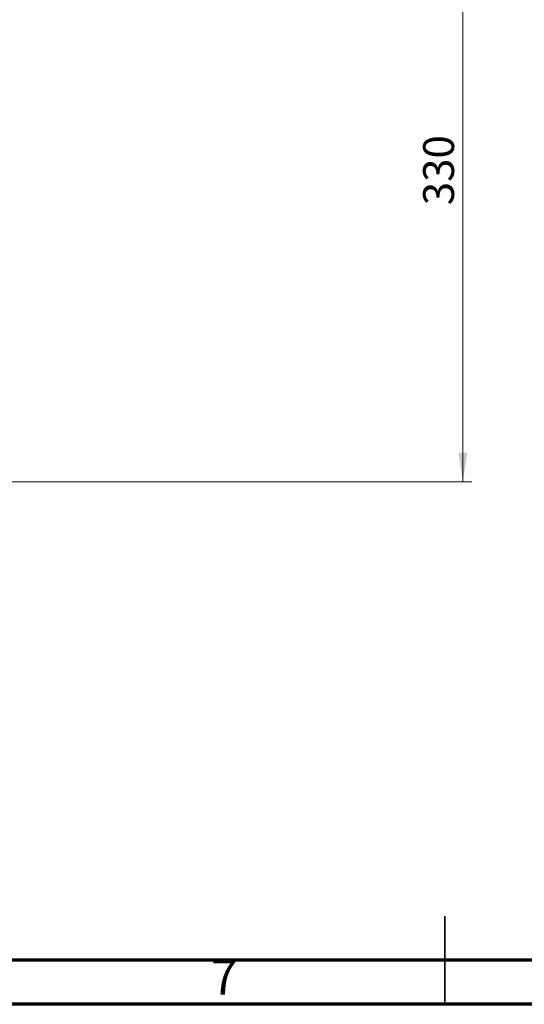
# Model space of a CAD drawing. Units: millimetres. Extents: x -7 to 589, y -8 to 415.
# Drawn here: x 249 to 306, y 5 to 117 of the extents above; entities that cross this region are included whole.
import ezdxf

# ---------------------------------------------------------------- set-up
doc = ezdxf.new("R2010")
doc.units = ezdxf.units.MM
doc.styles.add('SLDTEXTSTYLE0', font='TXT', dxfattribs={"width": 0.75})
doc.dimstyles.new('SLDDIMSTYLE1', dxfattribs={"dimtxt": 3.5, "dimasz": 3.302, "dimexe": 0, "dimexo": 0.0625, "dimgap": 0.875, "dimtad": 1, "dimlfac": 5, "dimrnd": 1e-09, "dimzin": 12, "dimdsep": 46, "dimtxsty": 'SLDTEXTSTYLE0', "dimsah": 1, "dimcen": 0.09, "dimadec": 0, "dimazin": 3, "dimtfac": 1, "dimtofl": 0, "dimtmove": 0, "dimatfit": 3, "dimfxl": 0, "dimfrac": 2, "dimtolj": 1, "dimtzin": 12, "dimarcsym": 0})

# ---------------------------------------------------------------- blocks, each defined once
blk = doc.blocks.new('_D_1')
at = {"color": 7, "linetype": 'Continuous', "lineweight": 0}
for p, q in [((236.32, 130.3), (300.04, 130.3)), ((299.04, 64.3), (299.04, 130.3)), ((235.32, 64.3), (300.04, 64.3))]:
    blk.add_line(p, q, dxfattribs=at)
at = {"color": 7, "linetype": 'Continuous', "lineweight": 18}
for points in [[(299.04, 130.3), (298.53, 126.99), (299.55, 126.99)], [(299.04, 64.3), (299.55, 67.6), (298.53, 67.6)]]:
    blk.add_solid(points, dxfattribs=at)
at = {"color": 7, "linetype": 'Continuous', "lineweight": 18, "insert": (294.53, 95.67), "char_height": 3.5, "attachment_point": 1, "rotation": 90, "style": 'SLDTEXTSTYLE0'}
blk.add_mtext('330', dxfattribs=at)

msp = doc.modelspace()

# ---------------------------------------------------------------- linework, layer by layer
at = {"color": 7, "linetype": 'Continuous', "lineweight": 35}
for p, q in [((297, 4.999), (297, 15.001)), ((297, 10), (297, 5))]:
    msp.add_line(p, q, dxfattribs=at)
at = {"color": 7, "linetype": 'Continuous', "lineweight": 70}
for p, q in [((584, 10), (10, 10)), ((589, 5), (5, 5))]:
    msp.add_line(p, q, dxfattribs=at)

# ---------------------------------------------------------------- texts
at = {"color": 7, "linetype": 'Continuous', "lineweight": 0, "insert": (271.96, 10.0602), "char_height": 3.9687, "attachment_point": 2, "style": 'SLDTEXTSTYLE0'}
msp.add_mtext('7', dxfattribs=at)

# ---------------------------------------------------------------- dimensions: what is measured, and where the dimension line sits
at = {"color": 7, "linetype": 'Continuous', "lineweight": 18}
dim = msp.add_linear_dim(base=(299.0427, 130.2966), p1=(234.3204, 64.2966), p2=(235.3204, 130.2966), angle=90, dimstyle='SLDDIMSTYLE1', dxfattribs=at)
dim.commit()
dim.dimension.update_dxf_attribs({"geometry": '_D_1', "text_midpoint": (299.0427, 99.5481), "dimtype": 160})

doc.saveas('drawing.dxf')
